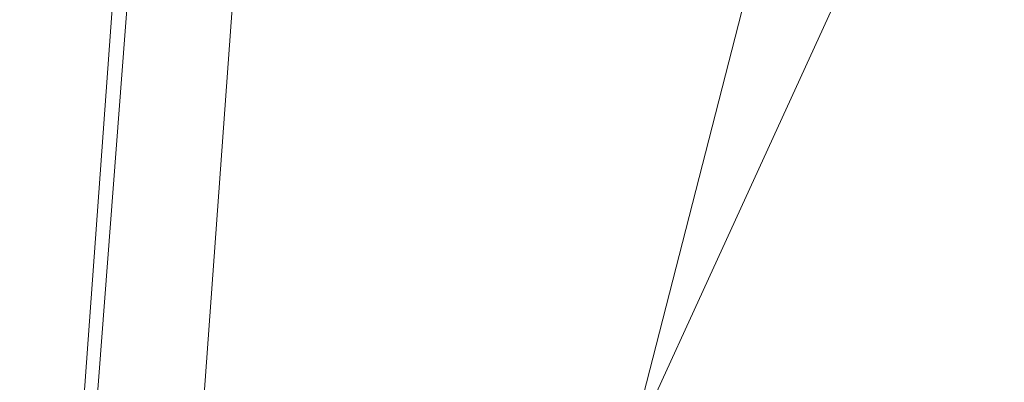
# Model space of a CAD drawing. Units: inches. Extents: x 0 to 204, y 0 to 264.
# Drawn here: x 89 to 91, y 158 to 159 of the extents above; entities that cross this region are included whole.
import ezdxf

# ---------------------------------------------------------------- set-up
doc = ezdxf.new("R2010")
doc.units = ezdxf.units.IN
doc.header["$MEASUREMENT"] = 0
doc.layers.get('0').update_dxf_attribs({"color": 10})

# ---------------------------------------------------------------- blocks, each defined once
blk = doc.blocks.new('600-19-3D')
at = {"lineweight": 18}
for points in [[(-7.113, 9.9614, 9.0608), (-6.6116, 9.9614, 9.0608), (-7.9159, -7.1451, 9.0608), (-8.4173, -7.1451, 9.0608)], [(-7.113, 9.9614, 10.0608), (-8.4173, -7.1451, 10.0608), (-7.9159, -7.1451, 10.0608), (-6.6116, 9.9614, 10.0608)], [(-8.4173, -7.1451, 10.0608), (-7.113, 9.9614, 10.0608), (-7.113, 9.9614, 9.0608), (-8.4173, -7.1451, 9.0608)], [(-6.6116, 9.9614, 9.0608), (-6.6116, 9.9614, 10.0608), (-7.9159, -7.1451, 10.0608), (-7.9159, -7.1451, 9.0608)]]:
    blk.add_3dface(points, dxfattribs=at)
for points, invisible_edges in [([(-1.3842, 9.3643, 23.25), (-7.7663, 6.9104, 23.25), (-8.7461, -6.5909, 23.25), (1.3842, 9.3643, 23.25)], 5), ([(8.7461, -6.5909, 23.25), (7.7663, 6.9104, 23.25), (1.3842, 9.3643, 23.25), (-8.7461, -6.5909, 23.25)], 14), ([(1.3842, 9.3643, 21), (7.7663, 6.9104, 21), (8.7461, -6.5909, 21), (-8.7461, -6.5909, 21)], 13), ([(-8.7461, -6.5909, 21), (-7.7663, 6.9104, 21), (-1.3842, 9.3643, 21), (1.3842, 9.3643, 21)], 10)]:
    blk.add_3dface(points, dxfattribs=dict(at, invisible_edges=invisible_edges))
mesh = blk.add_polyface(dxfattribs=at)
corners = [(8.625, -7.5201, 23.25), (8.6165, -7.5848, 23.25), (8.5915, -7.6451, 23.25), (8.5518, -7.6969, 23.25), (8.5, -7.7366, 23.25), (8.4397, -7.7616, 23.25), (8.375, -7.7701, 23.25), (-8.375, -7.7701, 23.25), (-8.4397, -7.7616, 23.25), (-8.5, -7.7366, 23.25), (-8.5518, -7.6969, 23.25), (-8.5915, -7.6451, 23.25), (-8.6165, -7.5848, 23.25), (-8.625, -7.5201, 23.25), (-8.625, -6.6994, 23.25), (-8.625, -6.6496, 23.25), (-8.6214, -6.5999, 23.25), (-7.6416, 6.9013, 23.25), (-7.583, 7.2107, 23.25), (-7.4556, 7.4987, 23.25), (-7.2659, 7.7501, 23.25), (-7.0241, 7.9517, 23.25), (-6.7427, 8.0931, 23.25), (-4.0994, 8.8549, 23.25), (-1.3755, 9.2396, 23.25), (1.3755, 9.2396, 23.25), (4.0994, 8.8549, 23.25), (6.7427, 8.0931, 23.25), (7.0241, 7.9517, 23.25), (7.2659, 7.7501, 23.25), (7.4556, 7.4987, 23.25), (7.583, 7.2107, 23.25), (7.6416, 6.9013, 23.25), (8.6214, -6.5999, 23.25), (8.625, -6.6496, 23.25), (8.625, -6.6994, 23.25)]
mesh.append_faces([[corners[k] for k in face] for face in [(33, 25, 32)]], dxfattribs={"vtx0": -1, "vtx1": -1})
mesh.append_faces([[corners[k] for k in face] for face in [(16, 33, 7, 14)]], dxfattribs={"vtx0": -1, "vtx1": -1, "vtx2": -1, "vtx3": -1})
mesh.append_faces([[corners[k] for k in face] for face in [(33, 16, 24, 25)]], dxfattribs={"vtx0": -1, "vtx1": -1, "vtx3": -1})
mesh.append_faces([[corners[k] for k in face] for face in [(24, 16, 17, 23), (27, 31, 32), (0, 5, 6, 35), (5, 0, 1)]], dxfattribs={"vtx0": -1, "vtx2": -1})
mesh.append_faces([[corners[k] for k in face] for face in [(22, 17, 18, 19), (32, 25, 26, 27)]], dxfattribs={"vtx0": -1, "vtx3": -1})
mesh.append_faces([[corners[k] for k in face] for face in [(21, 22, 19, 20), (15, 16, 14), (29, 30, 28)]], dxfattribs={"vtx1": -1})
mesh.append_faces([[corners[k] for k in face] for face in [(22, 23, 17)]], dxfattribs={"vtx1": -1, "vtx2": -1})
mesh.append_faces([[corners[k] for k in face] for face in [(6, 7, 33, 35)]], dxfattribs={"vtx1": -1, "vtx2": -1, "vtx3": -1})
mesh.append_faces([[corners[k] for k in face] for face in [(13, 14, 7, 8), (12, 13, 8, 9), (27, 28, 30, 31), (4, 5, 1, 2)]], dxfattribs={"vtx1": -1, "vtx3": -1})
mesh.append_faces([[corners[k] for k in face] for face in [(2, 3, 4), (33, 34, 35)]], dxfattribs={"vtx2": -1})
mesh.append_faces([[corners[k] for k in face] for face in [(9, 10, 11, 12)]], dxfattribs={"vtx3": -1})
mesh = blk.add_polyface(dxfattribs=at)
corners = [(-7.625, -6.7701, 24), (7.625, -6.7701, 24), (7.625, -6.6858, 24), (6.6443, 6.8289, 24), (6.6283, 6.9133, 24), (6.5935, 6.9918, 24), (6.5418, 7.0604, 24), (6.4758, 7.1154, 24), (6.3991, 7.154, 24), (3.8905, 7.877, 24), (1.3054, 8.2421, 24), (-1.3054, 8.2421, 24), (-3.8905, 7.877, 24), (-6.3991, 7.154, 24), (-6.4758, 7.1154, 24), (-6.5418, 7.0604, 24), (-6.5935, 6.9918, 24), (-6.6283, 6.9133, 24), (-6.6443, 6.8289, 24), (-7.625, -6.6858, 24)]
mesh.append_faces([[corners[k] for k in face] for face in [(16, 13, 14, 15)]], dxfattribs={"vtx0": -1})
mesh.append_faces([[corners[k] for k in face] for face in [(3, 8, 9, 2)]], dxfattribs={"vtx0": -1, "vtx2": -1})
mesh.append_faces([[corners[k] for k in face] for face in [(2, 9, 10, 19)]], dxfattribs={"vtx0": -1, "vtx2": -1, "vtx3": -1})
mesh.append_faces([[corners[k] for k in face] for face in [(4, 5, 8, 3), (11, 12, 19, 10)]], dxfattribs={"vtx1": -1, "vtx2": -1})
mesh.append_faces([[corners[k] for k in face] for face in [(12, 13, 18, 19)]], dxfattribs={"vtx1": -1, "vtx3": -1})
mesh.append_faces([[corners[k] for k in face] for face in [(6, 7, 8, 5), (0, 1, 2, 19)]], dxfattribs={"vtx2": -1})
mesh.append_faces([[corners[k] for k in face] for face in [(16, 17, 18, 13)]], dxfattribs={"vtx2": -1, "vtx3": -1})
mesh = blk.add_polyface(dxfattribs=at)
corners = [(-8.625, -6.6496, 23.25), (-8.5178, -6.6535, 23.495), (-8.3518, -6.6595, 23.7046), (-8.1379, -6.6673, 23.865), (-7.8902, -6.6762, 23.9657), (-7.625, -6.6858, 24), (-6.6443, 6.8289, 24), (-6.9087, 6.8481, 23.9657), (-7.1558, 6.8661, 23.865), (-7.3691, 6.8815, 23.7046), (-7.5347, 6.8936, 23.495), (-7.6416, 6.9013, 23.25), (-8.6214, -6.5999, 23.25)]
mesh.append_faces([[corners[k] for k in face] for face in [(4, 7, 8, 3), (3, 8, 9, 2), (2, 9, 10, 1)]], dxfattribs={"vtx0": -1, "vtx2": -1})
mesh.append_faces([[corners[k] for k in face] for face in [(5, 6, 7, 4), (12, 0, 1)]], dxfattribs={"vtx2": -1})
mesh.append_faces([[corners[k] for k in face] for face in [(10, 11, 12, 1)]], dxfattribs={"vtx2": -1, "vtx3": -1})

msp = doc.modelspace()

# ---------------------------------------------------------------- linework, layer by layer
at = {"lineweight": 18, "invisible_edges": 15}
for points in [[(90.39502, 158.72841, 26.46676), (90.82365, 159.10804, 28.04876), (89.28086, 158.46008, 27.11712)], [(89.15515, 158.937, 28.12272), (89.16268, 158.8241, 26.67904), (89.22758, 158.6153, 26.73773)], [(89.15515, 158.937, 28.12272), (89.22758, 158.6153, 26.73773), (89.20299, 158.78403, 28.18309)], [(89.13223, 158.89876, 22.60494), (89.21269, 158.70009, 21.39246), (89.20169, 158.67915, 22.52894)], [(89.20169, 158.67915, 22.52894), (89.15591, 158.79411, 23.87218), (89.13223, 158.89876, 22.60494)], [(89.13223, 158.89876, 22.60494), (89.15387, 158.88955, 21.36558), (89.21269, 158.70009, 21.39246)], [(90.8391, 158.46905, 22.76992), (92.42662, 158.82064, 21.63189), (92.4747, 158.90083, 23.01638)], [(92.4747, 158.90083, 23.01638), (91.46265, 158.73794, 23.9883), (90.8391, 158.46905, 22.76992)], [(89.20176, 158.81821, 20.25), (89.21269, 158.70009, 21.39246), (89.15387, 158.88955, 21.36558)], [(90.28005, 158.86438, 27.11478), (90.13563, 158.84216, 27.26067), (90.22856, 158.66961, 25.85641)], [(90.22856, 158.66961, 25.85641), (90.13563, 158.84216, 27.26067), (90.04177, 158.74634, 26.83231)], [(91.46265, 158.73794, 23.9883), (91.30504, 158.84689, 25.42401), (90.33721, 158.47027, 24.56459)], [(90.39502, 158.72841, 26.46676), (90.33721, 158.47027, 24.56459), (91.30504, 158.84689, 25.42401)], [(89.16268, 158.8241, 26.67904), (89.15454, 158.80613, 25.34855), (89.20439, 158.64269, 25.22974)], [(89.22399, 158.59442, 25.8821), (89.16268, 158.8241, 26.67904), (89.20439, 158.64269, 25.22974)], [(89.16268, 158.8241, 26.67904), (89.22399, 158.59442, 25.8821), (89.22758, 158.6153, 26.73773)], [(90.45929, 158.74194, 24.34754), (90.37226, 158.82349, 25.54923), (90.41691, 158.70694, 25.40331)], [(90.90622, 158.3281, 20.25), (92.42662, 158.82064, 21.63189), (90.8391, 158.46905, 22.76992)], [(89.2122, 158.61098, 24.15726), (89.20439, 158.64269, 25.22974), (89.15454, 158.80613, 25.34855)], [(89.15591, 158.79411, 23.87218), (89.2122, 158.61098, 24.15726), (89.15454, 158.80613, 25.34855)], [(89.15591, 158.79411, 23.87218), (89.20169, 158.67915, 22.52894), (89.2122, 158.61098, 24.15726)], [(89.52731, 158.79648, 28.11483), (89.3496, 158.767, 28.10455), (89.53999, 158.62466, 27.06625)], [(89.65503, 158.69257, 27.26796), (89.75016, 158.78592, 27.65379), (89.52731, 158.79648, 28.11483)], [(89.52731, 158.79648, 28.11483), (89.53999, 158.62466, 27.06625), (89.65503, 158.69257, 27.26796)], [(89.87586, 158.60839, 26.23153), (89.75016, 158.78592, 27.65379), (89.65503, 158.69257, 27.26796)], [(89.87586, 158.60839, 26.23153), (89.89582, 158.78647, 27.38178), (89.75016, 158.78592, 27.65379)], [(89.89582, 158.78647, 27.38178), (89.87586, 158.60839, 26.23153), (90.04177, 158.74634, 26.83231)], [(90.57529, 158.80436, 21.68629), (90.53101, 158.73018, 23.01221), (90.59659, 158.67193, 22.08751)], [(90.57529, 158.80436, 21.68629), (90.65821, 158.62546, 21.16611), (90.65781, 158.77558, 20.25)], [(90.59659, 158.67193, 22.08751), (90.65821, 158.62546, 21.16611), (90.57529, 158.80436, 21.68629)], [(89.28086, 158.46028, 27.11709), (89.20299, 158.78403, 28.18309), (89.22758, 158.6153, 26.73773)], [(90.04177, 158.74634, 26.83231), (89.87586, 158.60839, 26.23153), (90.06136, 158.59048, 25.64282)], [(90.06136, 158.59048, 25.64282), (90.22856, 158.66961, 25.85641), (90.04177, 158.74634, 26.83231)], [(90.53101, 158.73018, 23.01221), (90.45929, 158.74194, 24.34754), (90.55377, 158.5495, 23.69184)], [(89.33388, 158.25703, 25.40612), (90.33721, 158.47027, 24.56459), (90.39502, 158.72841, 26.46676)], [(91.46265, 158.73794, 23.9883), (90.33721, 158.47027, 24.56459), (90.8391, 158.46905, 22.76992)], [(90.65256, 158.51345, 21.97092), (90.59659, 158.67193, 22.08751), (90.53101, 158.73018, 23.01221)], [(89.27002, 158.51203, 21.47491), (89.20169, 158.67915, 22.52894), (89.21269, 158.70009, 21.39246)], [(89.25999, 158.63257, 20.25), (89.27002, 158.51203, 21.47491), (89.21269, 158.70009, 21.39246)], [(90.26911, 158.50677, 24.2447), (90.41691, 158.70694, 25.40331), (90.22856, 158.66961, 25.85641)], [(89.26225, 158.47539, 22.80963), (89.2122, 158.61098, 24.15726), (89.20169, 158.67915, 22.52894)], [(89.20169, 158.67915, 22.52894), (89.27002, 158.51203, 21.47491), (89.26225, 158.47539, 22.80963)], [(89.65503, 158.69257, 27.26796), (89.53999, 158.62466, 27.06625), (89.67465, 158.5596, 26.33591)], [(89.87586, 158.60839, 26.23153), (89.65503, 158.69257, 27.26796), (89.67465, 158.5596, 26.33591)], [(90.22856, 158.66961, 25.85641), (90.06136, 158.59048, 25.64282), (90.12455, 158.49896, 24.63974)], [(90.22856, 158.66961, 25.85641), (90.12455, 158.49896, 24.63974), (90.26911, 158.50677, 24.2447)], [(90.59659, 158.67193, 22.08751), (90.65256, 158.51345, 21.97092), (90.65821, 158.62546, 21.16611)], [(89.20439, 158.64269, 25.22974), (89.2122, 158.61098, 24.15726), (89.25928, 158.46042, 24.82989)], [(89.22399, 158.59442, 25.8821), (89.20439, 158.64269, 25.22974), (89.25928, 158.46042, 24.82989)], [(89.22399, 158.59442, 25.8821), (89.2797, 158.40574, 25.57002), (89.22758, 158.6153, 26.73773)], [(89.22758, 158.6153, 26.73773), (89.2797, 158.40574, 25.57002), (89.28086, 158.46028, 27.11709)], [(89.65666, 158.42873, 25.35077), (89.53999, 158.62466, 27.06625), (89.40515, 158.58993, 27.11478)], [(89.65666, 158.42873, 25.35077), (89.67465, 158.5596, 26.33591), (89.53999, 158.62466, 27.06625)], [(90.38077, 158.46734, 23.31311), (90.48534, 158.62822, 24.54757), (90.26911, 158.50677, 24.2447)], [(89.26225, 158.47539, 22.80963), (89.2676, 158.43672, 23.73907), (89.2122, 158.61098, 24.15726)], [(89.25928, 158.46042, 24.82989), (89.2122, 158.61098, 24.15726), (89.2676, 158.43672, 23.73907)], [(89.2797, 158.40574, 25.57002), (89.22399, 158.59442, 25.8821), (89.25928, 158.46042, 24.82989)], [(89.67465, 158.5596, 26.33591), (89.82193, 158.44353, 25.01998), (89.87586, 158.60839, 26.23153)], [(89.87586, 158.60839, 26.23153), (89.82193, 158.44353, 25.01998), (89.98247, 158.47032, 24.797)], [(90.06136, 158.59048, 25.64282), (89.87586, 158.60839, 26.23153), (89.98247, 158.47032, 24.797)], [(89.98247, 158.47032, 24.797), (90.12455, 158.49896, 24.63974), (90.06136, 158.59048, 25.64282)], [(89.65666, 158.42873, 25.35077), (89.82193, 158.44353, 25.01998), (89.67465, 158.5596, 26.33591)], [(90.4168, 158.41772, 22.24983), (90.55377, 158.5495, 23.69184), (90.38077, 158.46734, 23.31311)], [(89.33724, 158.28294, 21.72553), (89.26225, 158.47539, 22.80963), (89.27002, 158.51203, 21.47491)], [(89.31823, 158.44693, 20.25), (89.33724, 158.28294, 21.72553), (89.27002, 158.51203, 21.47491)], [(90.12455, 158.49896, 24.63974), (90.25584, 158.40865, 23.0176), (90.26911, 158.50677, 24.2447)], [(90.38077, 158.46734, 23.31311), (90.26911, 158.50677, 24.2447), (90.25584, 158.40865, 23.0176)], [(90.4168, 158.41772, 22.24983), (90.5467, 158.43123, 21.51162), (90.65256, 158.51345, 21.97092)], [(90.08366, 158.39587, 23.61194), (90.12455, 158.49896, 24.63974), (89.98247, 158.47032, 24.797)], [(90.08366, 158.39587, 23.61194), (90.25584, 158.40865, 23.0176), (90.12455, 158.49896, 24.63974)], [(89.25928, 158.46042, 24.82989), (89.32082, 158.26065, 24.36097), (89.2797, 158.40574, 25.57002)], [(89.25928, 158.46042, 24.82989), (89.3254, 158.25999, 23.27123), (89.32082, 158.26065, 24.36097)], [(89.3254, 158.25999, 23.27123), (89.25928, 158.46042, 24.82989), (89.2676, 158.43672, 23.73907)], [(89.33724, 158.28294, 21.72553), (89.3254, 158.25999, 23.27123), (89.26225, 158.47539, 22.80963)], [(89.2676, 158.43672, 23.73907), (89.26225, 158.47539, 22.80963), (89.3254, 158.25999, 23.27123)], [(90.8391, 158.46905, 22.76992), (90.33721, 158.47027, 24.56459), (89.3869, 158.05397, 23.69511)], [(90.90622, 158.3281, 20.25), (90.8391, 158.46905, 22.76992), (89.44599, 157.96259, 21.77498)], [(89.82193, 158.44353, 25.01998), (89.93109, 158.37709, 23.97422), (89.98247, 158.47032, 24.797)], [(89.93109, 158.37709, 23.97422), (90.08366, 158.39587, 23.61194), (89.98247, 158.47032, 24.797)], [(90.38077, 158.46734, 23.31311), (90.25584, 158.40865, 23.0176), (90.4168, 158.41772, 22.24983)], [(89.75202, 158.34456, 24.2447), (89.82193, 158.44353, 25.01998), (89.65666, 158.42873, 25.35077)], [(89.82193, 158.44353, 25.01998), (89.75202, 158.34456, 24.2447), (89.93109, 158.37709, 23.97422)], [(89.49098, 158.3163, 24.54757), (89.63605, 158.28404, 23.96834), (89.65666, 158.42873, 25.35077)], [(89.63605, 158.28404, 23.96834), (89.75202, 158.34456, 24.2447), (89.65666, 158.42873, 25.35077)], [(90.28747, 158.36348, 21.92069), (90.4168, 158.41772, 22.24983), (90.25584, 158.40865, 23.0176)], [(90.28747, 158.36348, 21.92069), (90.42003, 158.38307, 21.17062), (90.4168, 158.41772, 22.24983)], [(90.4168, 158.41772, 22.24983), (90.42003, 158.38307, 21.17062), (90.5467, 158.43123, 21.51162)], [(90.42003, 158.38307, 21.17062), (90.55663, 158.41633, 20.25), (90.5467, 158.43123, 21.51162)], [(89.33388, 158.25722, 25.40609), (89.2797, 158.40574, 25.57002), (89.32082, 158.26065, 24.36097)], [(90.08366, 158.39587, 23.61194), (89.92409, 158.30166, 22.97048), (90.13713, 158.33616, 22.38181)], [(90.08366, 158.39587, 23.61194), (89.93109, 158.37709, 23.97422), (89.92409, 158.30166, 22.97048)], [(90.13713, 158.33616, 22.38181), (90.25584, 158.40865, 23.0176), (90.08366, 158.39587, 23.61194)], [(90.28747, 158.36348, 21.92069), (90.25584, 158.40865, 23.0176), (90.13713, 158.33616, 22.38181)], [(89.75202, 158.34456, 24.2447), (89.92409, 158.30166, 22.97048), (89.93109, 158.37709, 23.97422)], [(90.42003, 158.38307, 21.17062), (90.28747, 158.36348, 21.92069), (90.36192, 158.35525, 20.25)], [(90.18715, 158.31265, 21.28923), (90.28747, 158.36348, 21.92069), (90.13713, 158.33616, 22.38181)], [(90.28747, 158.36348, 21.92069), (90.18715, 158.31265, 21.28923), (90.36192, 158.35525, 20.25)], [(89.63605, 158.28404, 23.96834), (89.77923, 158.26761, 23.14965), (89.75202, 158.34456, 24.2447)], [(89.92409, 158.30166, 22.97048), (89.75202, 158.34456, 24.2447), (89.77923, 158.26761, 23.14965)], [(89.92409, 158.30166, 22.97048), (90.00812, 158.26397, 21.56961), (90.13713, 158.33616, 22.38181)], [(90.00812, 158.26397, 21.56961), (90.18715, 158.31265, 21.28923), (90.13713, 158.33616, 22.38181)], [(90.16721, 158.29417, 20.25), (90.18715, 158.31265, 21.28923), (90.00812, 158.26397, 21.56961)], [(89.92409, 158.30166, 22.97048), (89.77923, 158.26761, 23.14965), (89.78179, 158.21396, 22.14626)], [(89.88699, 158.22133, 21.40377), (89.92409, 158.30166, 22.97048), (89.78179, 158.21396, 22.14626)], [(89.92409, 158.30166, 22.97048), (89.88699, 158.22133, 21.40377), (90.00812, 158.26397, 21.56961)], [(89.33724, 158.28294, 21.72553), (89.37697, 158.13181, 22.20545), (89.3254, 158.25999, 23.27123)], [(89.39439, 158.13086, 21.22149), (89.37697, 158.13181, 22.20545), (89.33724, 158.28294, 21.72553)], [(89.37646, 158.2613, 20.25), (89.39439, 158.13086, 21.22149), (89.33724, 158.28294, 21.72553)], [(89.65262, 158.21338, 22.91942), (89.63605, 158.28404, 23.96834), (89.51959, 158.22509, 23.69184)], [(89.63605, 158.28404, 23.96834), (89.65262, 158.21338, 22.91942), (89.77923, 158.26761, 23.14965)], [(89.78179, 158.21396, 22.14626), (89.77923, 158.26761, 23.14965), (89.65262, 158.21338, 22.91942)], [(89.9725, 158.23309, 20.25), (90.00812, 158.26397, 21.56961), (89.88699, 158.22133, 21.40377)], [(89.3254, 158.25999, 23.27123), (89.3869, 158.05417, 23.69509), (89.32082, 158.26065, 24.36097)], [(89.3254, 158.25999, 23.27123), (89.37697, 158.13181, 22.20545), (89.3869, 158.05417, 23.69509)], [(89.9725, 158.23309, 20.25), (89.88699, 158.22133, 21.40377), (89.7668, 158.17916, 21.21739)], [(89.78179, 158.21396, 22.14626), (89.7668, 158.17916, 21.21739), (89.88699, 158.22133, 21.40377)], [(89.66623, 158.17307, 22.03489), (89.65262, 158.21338, 22.91942), (89.53874, 158.16406, 21.97092)], [(89.66623, 158.17307, 22.03489), (89.78179, 158.21396, 22.14626), (89.65262, 158.21338, 22.91942)], [(89.66623, 158.17307, 22.03489), (89.7668, 158.17916, 21.21739), (89.78179, 158.21396, 22.14626)], [(89.54993, 158.12837, 20.96459), (89.76519, 158.16806, 20.25), (89.7668, 158.17916, 21.21739)], [(89.54993, 158.12837, 20.96459), (89.7668, 158.17916, 21.21739), (89.66623, 158.17307, 22.03489)], [(89.43991, 157.97209, 21.97254), (89.37697, 158.13181, 22.20545), (89.39439, 158.13086, 21.22149)], [(89.46309, 157.93621, 21.21955), (89.39439, 158.13086, 21.22149), (89.43469, 158.07566, 20.25)]]:
    msp.add_3dface(points, dxfattribs=at)

# ---------------------------------------------------------------- block references
msp.add_blockref('600-19-3D', (96.72505, 159.29228))

doc.saveas('drawing.dxf')
